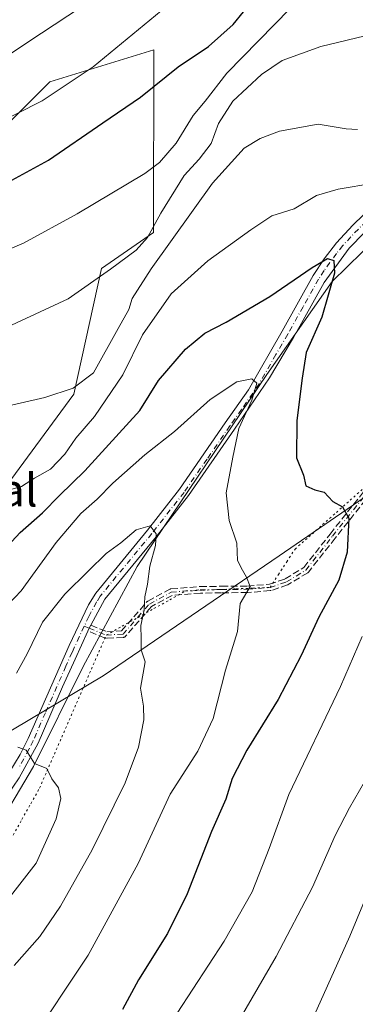
# Model space of a CAD drawing. Units: metres. Extents: x 614500 to 617969, y 4715497 to 4717868.
# Drawn here: x 617437 to 617520, y 4716992 to 4717233 of the extents above; entities that cross this region are included whole.
import ezdxf
from ezdxf.enums import TextEntityAlignment as Align

# ---------------------------------------------------------------- set-up
doc = ezdxf.new("R2010")
doc.units = ezdxf.units.M
doc.header["$MEASUREMENT"] = 0
for name, pattern in [('DGN Style 3', [2.307223458686699, 1.648016756204785, -0.6592067024819142]), ('DGN Style 4', [2.6384748266838614, 1.318413404963828, -0.6592067024819142, 0.001648016756204785, -0.6592067024819142]), ('DGN Style 5', [1.1536117293433497, 0.4944050268614355, -0.6592067024819142])]:
    doc.linetypes.add(name, pattern=pattern)
for name, color, linetype, lineweight in [('Arbolado forestal CxS', 92, 'Continuous', 0), ('Camino Cxs', 7, 'Continuous', 0), ('Camino eje', 30, 'DGN Style 4', 13), ('Corriente natural lineal', 142, 'Continuous', 13), ('Curva de nivel maestra', 30, 'Continuous', 30), ('Curva de nivel normal', 30, 'Continuous', 0), ('Matorral CxS', 135, 'Continuous', 0), ('Senda', 7, 'DGN Style 3', 0), ('Texto cartográfico', 7, 'Continuous', 0), ('Vía pecuaria eje', 92, 'DGN Style 5', 0)]:
    doc.layers.add(name, color=color, linetype=linetype, lineweight=lineweight)
doc.styles.add('Style-Arial', font='txt')

# ---------------------------------------------------------------- blocks, each defined once
blk = doc.blocks.new('*U9')
at = {"layer": 'Arbolado forestal CxS', "color": 92, "linetype": 'Continuous', "lineweight": 0}
blk.add_polyline3d([(617344.7181000002, 4716981.120300001, 775.3031000000047), (617360.1392999999, 4716997.631100001, 777.9897000000057), (617398.9983000001, 4717033.437899999, 783.7238000000071), (617428.6365, 4717055.3507, 787.3744000000006), (617457.8567000004, 4717072.676700001, 787.8307999999961), (617501.0188999996, 4717102.1053, 796.7529000000069), (617533.0689000003, 4717124.0123, 803.4038), (617564.4552999996, 4717157.3781, 811.0626999999951), (617589.9562999997, 4717171.1171, 815.7045000000071), (617625.2664999999, 4717198.594900001, 822.5121000000072), (617654.6907000003, 4717226.071699999, 828.2229999999981), (617699.7547000004, 4717252.0055, 837.546100000007), (617724.6898999996, 4717281.507300001, 844.871499999994), (617760.1171000004, 4717303.202099999, 851.6043000000063)], dxfattribs=at)

msp = doc.modelspace()

# ---------------------------------------------------------------- linework, layer by layer
at = {"layer": 'Arbolado forestal CxS', "color": 92, "linetype": 'Continuous', "lineweight": 0}
for points in [[(617926.0175999999, 4717374.499600001, 883.5957000000053), (617922.8391000004, 4717373.6325, 883.5053999999947), (617908.6753000002, 4717378.3555, 880.366399999999), (617890.1222999999, 4717372.421499999, 877.0633999999991), (617873.2653000001, 4717361.8237, 871.768200000006), (617863.8223000001, 4717357.1007, 869.6879000000046), (617857.4282999998, 4717356.058700001, 868.9342000000034), (617832.8101000005, 4717336.2919, 865.4110999999976), (617792.7821000004, 4717317.8661, 857.9321999999958), (617760.1171000004, 4717303.202099999, 851.6043000000063), (617724.6898999996, 4717281.507300001, 844.871499999994), (617699.7547000004, 4717252.0055, 837.546100000007), (617654.6907000003, 4717226.071699999, 828.2229999999981), (617625.2664999999, 4717198.594900001, 822.5121000000072), (617589.9562999997, 4717171.1171, 815.7045000000071), (617564.4552999996, 4717157.3781, 811.0626999999951), (617533.0689000003, 4717124.0123, 803.4038), (617501.0188999996, 4717102.1053, 796.7529000000069), (617457.8567000004, 4717072.676700001, 787.8307999999961), (617428.6365, 4717055.3507, 787.3744000000006), (617398.9983000001, 4717033.437899999, 783.7238000000071)], [(617926.0175999999, 4717374.499600001, 883.5957000000053), (617922.8391000004, 4717373.6325, 883.5053999999947), (617908.6753000002, 4717378.3555, 880.366399999999), (617890.1222999999, 4717372.421499999, 877.0633999999991), (617873.2653000001, 4717361.8237, 871.768200000006), (617863.8223000001, 4717357.1007, 869.6879000000046), (617857.4282999998, 4717356.058700001, 868.9342000000034), (617832.8101000005, 4717336.2919, 865.4110999999976), (617792.7821000004, 4717317.8661, 857.9321999999958), (617760.1171000004, 4717303.202099999, 851.6043000000063), (617724.6898999996, 4717281.507300001, 844.871499999994), (617699.7547000004, 4717252.0055, 837.546100000007), (617654.6907000003, 4717226.071699999, 828.2229999999981), (617625.2664999999, 4717198.594900001, 822.5121000000072), (617589.9562999997, 4717171.1171, 815.7045000000071), (617564.4552999996, 4717157.3781, 811.0626999999951), (617533.0689000003, 4717124.0123, 803.4038), (617501.0188999996, 4717102.1053, 796.7529000000069), (617457.8567000004, 4717072.676700001, 787.8307999999961), (617428.6365, 4717055.3507, 787.3744000000006), (617398.9983000001, 4717033.437899999, 783.7238000000071)], [(617398.9983000001, 4717033.437899999, 783.7238000000071), (617369.5701000001, 4717065.4827, 794.9951000000001), (617414.6941000001, 4717092.9497, 800.0304000000033), (617450.6815, 4717141.677300001, 809.9692000000068), (617457.4511000002, 4717172.4933, 816.0307999999933), (617470.1948999995, 4717181.316099999, 815.4795000000014), (617470.2984999996, 4717226.071900001, 828.5705000000017), (617444.7977, 4717218.222100001, 831.8255999999965), (617421.2583, 4717194.6691, 828.0391999999993), (617401.8888999998, 4717182.556700001, 826.4327000000048), (617401.8558999998, 4717182.5889, 826.4508999999962), (617380.6939000003, 4717170.337300001, 823.5170999999973), (617361.7593, 4717161.426899999, 821.8114999999963), (617345.0526999999, 4717156.971899999, 822.0258999999934), (617332.2285000002, 4717152.280099999, 821.6324000000022)], [(617414.6941000001, 4717092.9497, 800.0304000000033), (617450.6815, 4717141.677300001, 809.9692000000068), (617457.4511000002, 4717172.4933, 816.0307999999933), (617470.1948999995, 4717181.316099999, 815.4795000000014), (617470.2984999996, 4717226.071900001, 828.5705000000017), (617444.7977, 4717218.222100001, 831.8255999999965), (617421.2583, 4717194.6691, 828.0391999999993)], [(617533.0689000003, 4717124.0123, 803.4038), (617501.0188999996, 4717102.1053, 796.7529000000069), (617457.8567000004, 4717072.676700001, 787.8307999999961), (617428.6365, 4717055.3507, 787.3744000000006)]]:
    msp.add_polyline3d(points, dxfattribs=at)
at = {"layer": 'Camino Cxs', "color": 7, "linetype": 'Continuous', "lineweight": 0, "extrusion": (-0.1855677123488651, -0.5252095782906643, 0.8304935418203754), "elevation": -2591381.438952038, "flags": 128}
msp.add_lwpolyline([(-989259.5136935946, 3865003.297193017), (-989259.6365793818, 3865002.339611431), (-989259.7066516576, 3865001.380234604)], dxfattribs=at)
at = {"layer": 'Camino Cxs', "color": 7, "linetype": 'Continuous', "lineweight": 0}
for points in [[(617433.3000999996, 4717046.5101, 787.4731000000029), (617437.4700999996, 4717053.370100001, 790.0280000000057), (617439.4700999996, 4717057.340100001, 791.7897999999988), (617449.5100999996, 4717080.130100001, 790.1962999999961), (617454.2100999998, 4717090.110099999, 794.2734000000055), (617456.0000999998, 4717092.970100001, 795.4131000000052), (617468.7001, 4717108.380100001, 796.535799999998), (617476.5900999998, 4717118.4301, 795.3592000000062), (617487.7901, 4717134.6601, 797.1377999999969), (617493.5100999996, 4717142.720100001, 797.4931000000071), (617501.7401000002, 4717157.1501, 801.1524999999965), (617509.3400999998, 4717170.7301, 803.6940000000033), (617512.0100999996, 4717174.890100001, 802.8899999999995), (617515.0900999998, 4717178.770099999, 804.3494999999967), (617519.1001000004, 4717183.100099999, 804.1258999999991), (617526.9700999996, 4717190.7601, 805.7004000000015)], [(617433.3000999996, 4717046.5101, 787.4731000000029), (617437.4700999996, 4717053.370100001, 790.0280000000057), (617439.4700999996, 4717057.340100001, 791.7897999999988), (617449.5100999996, 4717080.130100001, 790.1962999999961), (617454.2100999998, 4717090.110099999, 794.2734000000055), (617456.0000999998, 4717092.970100001, 795.4131000000052), (617468.7001, 4717108.380100001, 796.535799999998), (617476.5900999998, 4717118.4301, 795.3592000000062), (617487.7901, 4717134.6601, 797.1377999999969), (617493.5100999996, 4717142.720100001, 797.4931000000071), (617501.7401000002, 4717157.1501, 801.1524999999965), (617509.3400999998, 4717170.7301, 803.6940000000033), (617512.0100999996, 4717174.890100001, 802.8899999999995), (617515.0900999998, 4717178.770099999, 804.3494999999967), (617519.1001000004, 4717183.100099999, 804.1258999999991), (617526.9700999996, 4717190.7601, 805.7004000000015)], [(617525.5800999999, 4717185.0601, 804.1968000000053), (617518.1201, 4717177.440099999, 804.4092999999993), (617511.9901000002, 4717169.030099999, 804.9060000000028), (617504.4901000002, 4717155.610099999, 802.021900000007), (617498.6401000004, 4717145.700099999, 799.7651999999945), (617490.0100999996, 4717133.130100001, 799.0258999999934), (617478.7701000003, 4717116.8301, 796.0994000000064), (617470.8201000001, 4717106.710100001, 797.4343999999984), (617458.2500999998, 4717091.460100001, 794.4360000000015), (617454.8180999998, 4717085.07, 790.4931999999973), (617454.4373000005, 4717084.361099999, 789.959799999997), (617454.1057000002, 4717083.633199999, 789.4253999999929), (617450.9700999996, 4717076.7501, 788.7412999999942), (617447.8701, 4717069.970100001, 788.5390000000043), (617441.9001000002, 4717056.1601, 789.8610999999946), (617437.2500999998, 4717047.6601, 789.607999999993)], [(617525.5800999999, 4717185.0601, 804.1968000000053), (617518.1201, 4717177.440099999, 804.4092999999993), (617511.9901000002, 4717169.030099999, 804.9060000000028), (617504.4901000002, 4717155.610099999, 802.021900000007), (617498.6401000004, 4717145.700099999, 799.7651999999945), (617490.0100999996, 4717133.130100001, 799.0258999999934), (617478.7701000003, 4717116.8301, 796.0994000000064), (617470.8201000001, 4717106.710100001, 797.4343999999984), (617458.2500999998, 4717091.460100001, 794.4360000000015), (617454.8180999998, 4717085.07, 790.4931999999973)], [(617454.1058, 4717083.633199999, 789.4253999999929), (617450.9700999996, 4717076.7501, 788.7412999999942), (617447.8701, 4717069.970100001, 788.5390000000043), (617441.9001000002, 4717056.1601, 789.8610999999946), (617437.2500999998, 4717047.6601, 789.607999999993), (617432.5900999998, 4717040.790100001, 785.3833000000013), (617430.2701000003, 4717038.110099999, 787.3758999999991), (617426.9801000003, 4717036.4001, 789.3778000000021), (617420.9301000005, 4717034.960100001, 789.8711000000039), (617407.4501, 4717033.6601, 789.7354999999953), (617400.8501000004, 4717032.210100001, 789.0984000000027), (617395.9901000002, 4717029.0101, 787.4337999999989), (617387.3701, 4717020.870100001, 786.2209000000004), (617358.9901000002, 4716992.3201, 779.0142000000051), (617349.0401, 4716983.3101, 779.1708000000073)]]:
    msp.add_polyline3d(points, dxfattribs=at)
at = {"layer": 'Camino eje', "color": 30, "linetype": 'DGN Style 4', "lineweight": 13, "extrusion": (0.1835372752232947, -0.07217591490631305, 0.9803594779013692), "elevation": -226359.5298789878, "flags": 128}
msp.add_lwpolyline([(4615816.002276439, 1129222.094110659), (4615816.002276439, 1129220.736735674)], dxfattribs=at)
at = {"layer": 'Camino eje', "color": 30, "linetype": 'DGN Style 4', "lineweight": 13}
for points in [[(617522.3400999998, 4717184.0801, 803.1742999999989), (617518.6101000002, 4717180.270099999, 804.2897999999988), (617516.6051000003, 4717178.1051, 804.1710000000021), (617515.0651000004, 4717176.165100001, 804.0571000000054), (617512.0000999998, 4717171.960100001, 802.4821999999986), (617510.6651, 4717169.880100001, 804.0215999999928), (617506.8651000002, 4717163.090100001, 802.4198000000034), (617503.1151000002, 4717156.380100001, 801.2075000000042), (617500.1901000004, 4717151.425100001, 802.5402999999933), (617496.0751, 4717144.210100001, 798.9233999999997), (617491.7600999996, 4717137.925100001, 797.6603999999934), (617488.9001000002, 4717133.895099999, 798.0345999999992), (617483.3000999996, 4717125.780099999, 797.2293999999966), (617477.6801000005, 4717117.630100001, 794.6768000000012), (617469.7600999996, 4717107.545100001, 796.7084000000032), (617457.1250999998, 4717092.215100001, 794.6189000000013), (617456.2301000003, 4717090.7851, 794.2372999999934), (617454.3300999999, 4717087.2501, 792.0141000000004), (617453.1989000002, 4717084.848099999, 790.2274999999936)], [(617454.4373000005, 4717084.361099999, 789.959799999997), (617458.5916999998, 4717082.6775, 789.7648999999948), (617462.7191000005, 4717082.8893, 793.3867000000029), (617469.1601, 4717090.280099999, 795.4456999999966), (617474.5301000001, 4717093.1801, 795.0641999999935), (617481.6501000002, 4717093.7601, 796.2596999999951), (617486.8501000004, 4717093.8201, 797.5206000000035), (617493.2600999996, 4717093.880100001, 801.2139000000025), (617498.7600999996, 4717094.350099999, 800.8084999999992), (617502.8201000001, 4717095.710100001, 801.8987999999954), (617507.5701000001, 4717098.610099999, 802.4226999999955), (617514.1101000002, 4717106.9301, 800.988599999997), (617524.4700999996, 4717119.970100001, 805.4095999999992)], [(617453.1989000002, 4717084.848099999, 790.2274999999936), (617451.9801000003, 4717082.2601, 788.9633999999934), (617450.2401000002, 4717078.440099999, 789.2452000000048), (617448.6901000004, 4717075.050100001, 789.2872999999963), (617443.6700999998, 4717063.655099999, 789.5031000000017), (617440.6851000005, 4717056.7501, 790.5985999999976), (617439.6851000005, 4717054.765100001, 790.9119000000064), (617437.3601000002, 4717050.515100001, 789.4214999999967)]]:
    msp.add_polyline3d(points, dxfattribs=at)
at = {"layer": 'Corriente natural lineal', "color": 142, "linetype": 'Continuous', "lineweight": 13}
msp.add_polyline3d([(617528.6901000004, 4717183.6801, 802.8678000000073), (617513.9700999996, 4717169.270099999, 800.0099999999949), (617498.0100999996, 4717146.5001, 795.8706999999995), (617466.2001, 4717099.4301, 789.414300000004), (617452.9001000002, 4717074.950099999, 787.5532999999997), (617440.7200999996, 4717050.4901, 784.8502000000008), (617430.6101000002, 4717033.4801, 783.241200000004), (617413.9501, 4717019.1501, 781.0841999999975), (617395.7901, 4717002.370100001, 778.3637000000017), (617391.8501000004, 4716998.460100001, 777.7759999999981), (617372.4401000004, 4716984.3101, 774.2630000000064)], dxfattribs=at)
at = {"layer": 'Curva de nivel maestra', "color": 30, "linetype": 'Continuous', "lineweight": 30, "flags": 128}
for points, elevation in [([(617272.6399999997, 4717101.1801), (617276.2300000006, 4717103.630100001), (617287.3499999996, 4717114.7401), (617302.5999999996, 4717132.5001), (617310.7599999999, 4717142.7501), (617316.6900000004, 4717149.920100001), (617322.0800000001, 4717157.670100001), (617325.1600000003, 4717160.850099999), (617329.3600000005, 4717162.460100001), (617339.3200000003, 4717165.120100001), (617359.2000000002, 4717171.1601), (617376.3399999999, 4717174.8301), (617391.5599999996, 4717178.960100001), (617399.5, 4717180.050100001), (617409.3300000001, 4717182.120100001), (617420.9900000002, 4717186.5101), (617429.0999999996, 4717190.720100001), (617444.4100000003, 4717199.0601), (617457.7599999999, 4717208.1601), (617467, 4717214.4801), (617476.2300000006, 4717221.890100001), (617483.6399999997, 4717226.880100001), (617489.7100000001, 4717232.2601), (617497.2800000003, 4717241.690099999)], 825.0000000000001), ([(617433.3300000001, 4717103.270099999), (617437.4800000006, 4717107.770099999), (617442.9500000002, 4717112.620100001), (617447.1500000004, 4717116.860099999), (617453.3300000001, 4717122.920100001), (617466.8300000001, 4717137.690099999), (617471.4299999997, 4717145.030099999), (617478.04, 4717152.6801), (617482.7599999999, 4717156.620100001), (617488.0300000003, 4717159.360099999), (617498.6699999999, 4717165.640100001), (617509.0499999998, 4717172.7301), (617512.8499999996, 4717174.970100001), (617514.4000000004, 4717174.420100001), (617514.5999999996, 4717171.370100001), (617511.4900000002, 4717160.590100001), (617507.5899999999, 4717151.890100001), (617506.5999999996, 4717145.5801), (617505.3499999996, 4717135.2601), (617505.2199999997, 4717126.0601), (617506.9500000002, 4717121.8101), (617507.54, 4717119.2601), (617509.7400000002, 4717118.270099999), (617512.0199999996, 4717117.720100001), (617514.1399999997, 4717115.370100001), (617516.5199999996, 4717114.110099999), (617518.04, 4717111.3201), (617517.6699999999, 4717103.0001), (617515.6200000001, 4717096.110099999), (617510.7000000002, 4717087.0701), (617506.4000000004, 4717077.6501), (617500.7400000002, 4717066.920100001), (617493.0800000001, 4717054.450099999), (617489.4600000001, 4717047.4901), (617487.9400000004, 4717042.450099999), (617484.4100000003, 4717034.530099999), (617478.4299999997, 4717019.2401), (617473.6299999999, 4717009.5801), (617466.5099999999, 4716998.200099999), (617462.5999999996, 4716990.890100001)], 800)]:
    msp.add_lwpolyline(points, dxfattribs=dict(at, elevation=elevation))
at = {"layer": 'Curva de nivel normal', "color": 30, "linetype": 'Continuous', "lineweight": 0, "flags": 128}
for points, elevation in [([(617479.0199999996, 4717241.420100001), (617455.4000000004, 4717221.860099999), (617442.9199999999, 4717213.530099999), (617423.8899999997, 4717204.0101), (617408.3300000001, 4717195.6501), (617401.4400000004, 4717192.690099999), (617396.3200000003, 4717191.470100001), (617372.5499999998, 4717187.2401), (617356.9199999999, 4717183.030099999), (617336.2199999997, 4717175.530099999), (617327.3200000003, 4717172.9801), (617324.3200000003, 4717172.6601), (617320.8600000005, 4717171.290100001), (617317.9100000003, 4717168.460100001), (617315.2800000003, 4717163.9001), (617311.0899999999, 4717158.7401), (617302.3200000003, 4717149.190099999), (617298.6200000001, 4717143.840100001), (617296.3899999997, 4717140.270099999), (617292.6500000004, 4717133.890100001), (617288.1600000003, 4717132.100099999), (617283.2000000002, 4717129.5101), (617274.2100000001, 4717122.1801), (617269.75, 4717118.0701)], 830), ([(617271.8799999999, 4717145.2601), (617275.1399999997, 4717146.780099999), (617276.5800000001, 4717148.390100001), (617281.2599999999, 4717156.0601), (617287.8399999999, 4717163.770099999), (617293.5599999996, 4717167.7601), (617299.6399999997, 4717172.5001), (617302.2000000002, 4717172.7601), (617304.0599999996, 4717173.5101), (617306.7699999996, 4717176.620100001), (617312.9600000001, 4717180.0101), (617326.6500000004, 4717185.5001), (617334.3200000003, 4717186.9001), (617342.0099999999, 4717188.960100001), (617364.79, 4717196.8201), (617394.4699999997, 4717204.4101), (617409.1600000003, 4717209.3201), (617422.9400000004, 4717216.960100001), (617439.3300000001, 4717227.940099999), (617459, 4717240.920100001)], 835), ([(617421.5599999996, 4717171.630100001), (617438.2999999998, 4717178.6801), (617451.4500000002, 4717185.880100001), (617468.0199999996, 4717195.7301), (617471.6299999999, 4717198.470100001), (617475.7699999996, 4717203.210100001), (617479.9299999997, 4717209.9301), (617482.8399999999, 4717213.4801), (617488.1900000004, 4717220.360099999), (617503.7300000006, 4717236.1601)], 820), ([(617528.5199999996, 4717231.030099999), (617511.2300000006, 4717226.850099999), (617501.7699999996, 4717223.4801), (617496.6399999997, 4717220.0001), (617489.6399999997, 4717213.450099999), (617486.0999999996, 4717208.020099999), (617484.3099999996, 4717203.120100001), (617481.3399999999, 4717199.2601), (617477.6799999997, 4717195.2601), (617471.9500000002, 4717186.040100001), (617468.7400000002, 4717180.090100001), (617465.9100000003, 4717177.0001), (617459.6500000004, 4717172.340100001), (617449.2400000002, 4717165.0601), (617434.3300000001, 4717158.100099999)], 815.0000000000001), ([(617432.3899999997, 4717138.3301), (617443.5099999999, 4717140.870100001), (617450.4500000002, 4717143.1601), (617455.4900000002, 4717146.9301), (617461.5, 4717157.7601), (617464.1699999999, 4717162.440099999), (617464.9199999999, 4717165.100099999), (617469.6399999997, 4717172.420100001), (617484.6699999999, 4717193.370100001), (617492.4199999999, 4717201.970100001), (617496.3399999999, 4717204.360099999), (617501.0899999999, 4717206.130100001), (617510.5499999998, 4717207.840100001), (617517.4199999999, 4717206.6801), (617520.2400000002, 4717206.5001)], 810), ([(617433.3700000001, 4717117.860099999), (617437.79, 4717119.090100001), (617440.9800000006, 4717121.140100001), (617444.9299999997, 4717123.3201), (617448.4199999999, 4717126.9901), (617451.1399999997, 4717130.940099999), (617455.7100000001, 4717136.2601), (617462.7000000002, 4717146.4101), (617467.4600000001, 4717156.200099999), (617474.5199999996, 4717166.270099999), (617483.4800000006, 4717174.370100001), (617494.04, 4717181.920100001), (617499.1799999997, 4717185.380100001), (617504.6600000003, 4717187.130100001), (617510.1600000003, 4717190.390100001), (617515.5, 4717191.920100001), (617524.1799999997, 4717193.360099999)], 805), ([(617439.3600000005, 4716982.050100001), (617454.1299999999, 4717004.200099999), (617466.4299999997, 4717026.6601), (617474.2699999996, 4717043.720100001), (617481.0199999996, 4717054.2501), (617484.8399999999, 4717062.2501), (617487.7999999998, 4717074.0801), (617490.7699999996, 4717083.550100001), (617491.4699999997, 4717090.4101), (617493.8799999999, 4717094.590100001), (617492.9800000006, 4717096.840100001), (617491.9699999997, 4717098.5601), (617490.8099999996, 4717100.970100001), (617490.5999999996, 4717105.1501), (617488.7000000002, 4717110.7301), (617488.0300000003, 4717117.540100001), (617489.6100000005, 4717126.2501), (617491.0999999996, 4717133.2601), (617494.3300000001, 4717140.2601), (617495.4900000002, 4717144.370100001), (617494.2699999996, 4717145.4301), (617490.6200000001, 4717144.7301), (617484.0700000003, 4717140.420100001), (617475.3300000001, 4717132.5101), (617468.04, 4717126.800100001), (617460.1699999999, 4717119.880100001), (617456.3600000005, 4717115.970100001), (617452.3700000001, 4717112.4301), (617446.2999999998, 4717105.3301), (617437.7400000002, 4717093.4901), (617428.3399999999, 4717083.700099999)], 795), ([(617436.0199999996, 4717001.7301), (617442.3300000001, 4717008.780099999), (617447.3700000001, 4717016.2601), (617455.1100000005, 4717030.030099999), (617463.2000000002, 4717046.460100001), (617466.5199999996, 4717055.210100001), (617467.8200000003, 4717061.920100001), (617467.7400000002, 4717065.2501), (617466.9800000006, 4717069.640100001), (617468.1399999997, 4717076.140100001), (617467.1600000003, 4717079.0801), (617467.1900000004, 4717081.770099999), (617467.0999999996, 4717085.050100001), (617467.9199999999, 4717088.790100001), (617468.0800000001, 4717092.050100001), (617468.6799999997, 4717095.170100001), (617469.29, 4717099.520099999), (617470.6799999997, 4717104.610099999), (617470.8600000005, 4717107.460100001), (617469.3799999999, 4717109.4301), (617465.9000000004, 4717108.450099999), (617462.1299999999, 4717105.290100001), (617458.5599999996, 4717102.6801), (617454.2699999996, 4717098.390100001), (617448.4299999997, 4717092.7301), (617443, 4717085.800100001), (617439.2300000006, 4717078.0701), (617436.5599999996, 4717073.300100001)], 790), ([(617521.3600000005, 4717082.290100001), (617516.0599999996, 4717070.090100001), (617503.3600000005, 4717043.5801), (617498.54, 4717030.360099999), (617494.3600000005, 4717019.720100001), (617487.4900000002, 4717007.700099999), (617468.29, 4716978.2401)], 805), ([(617431.6399999997, 4717014.290100001), (617441.3799999999, 4717026.7501), (617446.2999999998, 4717037.620100001), (617447.4600000001, 4717042.6601), (617446.8499999996, 4717045.270099999), (617445.2300000006, 4717047.440099999), (617444.0300000003, 4717050.0001), (617441.04, 4717051.1801), (617438.9900000002, 4717054.4801), (617436.9500000002, 4717055.220100001)], 785), ([(617521.9000000004, 4717046.700099999), (617518.2699999996, 4717040.360099999), (617514.7599999999, 4717033.5801), (617509.1799999997, 4717020.9101), (617500.25, 4717003.9101), (617485.54, 4716978.5801)], 810), ([(617507.3399999999, 4716984.5801), (617518.3300000001, 4717008.9101), (617523.2999999998, 4717020.9101)], 815.0000000000001)]:
    msp.add_lwpolyline(points, dxfattribs=dict(at, elevation=elevation))
at = {"layer": 'Matorral CxS', "color": 135, "linetype": 'Continuous', "lineweight": 0}
for points in [[(617398.9983000001, 4717033.437899999, 783.7238000000071), (617369.5701000001, 4717065.4827, 794.9951000000001), (617414.6941000001, 4717092.9497, 800.0304000000033), (617450.6815, 4717141.677300001, 809.9692000000068), (617457.4511000002, 4717172.4933, 816.0307999999933), (617470.1948999995, 4717181.316099999, 815.4795000000014), (617470.2984999996, 4717226.071900001, 828.5705000000017), (617444.7977, 4717218.222100001, 831.8255999999965), (617421.2583, 4717194.6691, 828.0391999999993), (617401.8888999998, 4717182.556700001, 826.4327000000048), (617401.8558999998, 4717182.5889, 826.4508999999962), (617380.6939000003, 4717170.337300001, 823.5170999999973), (617361.7593, 4717161.426899999, 821.8114999999963), (617345.0526999999, 4717156.971899999, 822.0258999999934), (617332.2285000002, 4717152.280099999, 821.6324000000022)], [(617421.2583, 4717194.6691, 828.0391999999993), (617444.7977, 4717218.222100001, 831.8255999999965), (617470.2984999996, 4717226.071900001, 828.5705000000017), (617470.1948999995, 4717181.316099999, 815.4795000000014), (617457.4511000002, 4717172.4933, 816.0307999999933), (617450.6815, 4717141.677300001, 809.9692000000068), (617414.6941000001, 4717092.9497, 800.0304000000033)]]:
    msp.add_polyline3d(points, dxfattribs=at)
at = {"layer": 'Senda', "color": 7, "linetype": 'DGN Style 3', "lineweight": 0, "extrusion": (-0.1855677123488651, -0.5252095782906643, 0.8304935418203754), "elevation": -2591381.438952038, "flags": 128}
msp.add_lwpolyline([(-989259.5136935946, 3865003.297193017), (-989259.6365793818, 3865002.339611431), (-989259.7066516576, 3865001.380234604)], dxfattribs=at)
at = {"layer": 'Senda', "color": 7, "linetype": 'DGN Style 3', "lineweight": 0}
for points in [[(617525.0867999997, 4717119.460200001, 805.8024000000005), (617514.7378000002, 4717106.434, 801.4600000000065), (617508.1990999999, 4717098.115700001, 803.0865999999951), (617508.1829000004, 4717098.095799999, 803.0816999999952), (617508.1287000002, 4717098.0374, 803.0619000000006), (617508.0689000003, 4717097.9846, 803.0350000000036), (617508.0042000003, 4717097.937999999, 803.0013999999939), (617507.9869999997, 4717097.927300001, 802.9918000000035), (617503.2369999997, 4717095.0273, 802.0813999999956), (617503.1577000003, 4717094.984800001, 802.0633999999991), (617503.0741999998, 4717094.951500001, 802.0430000000051), (617499.0142000001, 4717093.591499999, 800.7786000000052), (617498.9223999997, 4717093.5667, 800.7430000000023), (617498.8282000005, 4717093.552999999, 800.7078000000038), (617493.3282000005, 4717093.083000001, 801.209400000007), (617493.3198999995, 4717093.0823, 801.2115000000049), (617493.2675999999, 4717093.0801, 801.225099999996), (617486.8585000001, 4717093.020099999, 796.9051999999938), (617481.6871999997, 4717092.9604, 795.5337000000001), (617474.7625000002, 4717092.396299999, 794.5446999999986), (617469.6678999999, 4717089.645099999, 795.1111999999994), (617463.3222000003, 4717082.363700001, 793.7804999999935), (617463.2777000006, 4717082.316600001, 793.7624999999972), (617463.2178999997, 4717082.263800001, 793.7348999999958), (617463.1531999996, 4717082.2172, 793.7014000000055), (617463.0840999996, 4717082.177400001, 793.6622999999963), (617463.0114000002, 4717082.1446, 793.6178999999976), (617462.9358000001, 4717082.119200001, 793.568499999994), (617462.858, 4717082.101399999, 793.5145000000048), (617462.7789000003, 4717082.091499999, 793.4562000000006), (617462.7600999996, 4717082.090299999, 793.4418000000006), (617458.6327000001, 4717081.878500001, 789.9091000000044), (617458.5718, 4717081.877699999, 789.8554000000004), (617458.4922000002, 4717081.8837, 789.782600000006), (617458.4137000004, 4717081.897500001, 789.707899999994), (617458.3369000005, 4717081.9191, 789.631899999993), (617458.2912, 4717081.936000001, 789.5853000000062), (617454.1368000006, 4717083.6196, 789.4170000000014), (617454.1083000004, 4717083.631899999, 789.4245999999986), (617454.1057000002, 4717083.633199999, 789.4253999999929), (617454.4373000005, 4717084.361099999, 789.959799999997), (617454.8180999998, 4717085.07, 790.4931999999973), (617458.7278000005, 4717083.485500001, 790.4444999999978), (617462.3391000004, 4717083.670800001, 793.4480999999942), (617468.557, 4717090.8057, 795.825100000002), (617468.5736999996, 4717090.824200001, 795.823000000004), (617468.6308000004, 4717090.879899999, 795.8136999999988), (617468.6930999998, 4717090.9296, 795.8000999999931), (617468.7600999996, 4717090.972899999, 795.782600000006), (617468.7800000003, 4717090.983999999, 795.7768999999971), (617474.1500000004, 4717093.884, 795.6315000000033), (617474.2011000002, 4717093.909299999, 795.6561999999976), (617474.2753, 4717093.9384, 795.6854000000022), (617474.3520999998, 4717093.960000001, 795.7081999999937), (617474.4305999996, 4717093.973900001, 795.7246000000015), (617474.4652000006, 4717093.977399999, 795.7296000000061), (617481.5851999996, 4717094.557399999, 796.9765999999945), (617481.6301999995, 4717094.559800001, 796.985799999995), (617481.6409, 4717094.560000001, 796.9876999999979), (617486.8417999997, 4717094.619999999, 798.1364999999934), (617493.2222999996, 4717094.6797, 801.2069999999949), (617498.5966999996, 4717095.139000001, 800.8910999999936), (617502.4802999999, 4717096.439900001, 801.7479000000022), (617507.0301999999, 4717099.217800001, 802.1785999999993), (617513.4824000001, 4717107.426100001, 800.5402000000031), (617523.8437000001, 4717120.467700001, 805.0534000000043)], [(617525.0867999997, 4717119.460200001, 805.8024000000005), (617514.7378000002, 4717106.434, 801.4600000000065), (617508.1990999999, 4717098.115700001, 803.0865999999951), (617508.1829000004, 4717098.095799999, 803.0816999999952), (617508.1287000002, 4717098.0374, 803.0619000000006), (617508.0689000003, 4717097.9846, 803.0350000000036), (617508.0042000003, 4717097.937999999, 803.0013999999939), (617507.9869999997, 4717097.927300001, 802.9918000000035), (617503.2369999997, 4717095.0273, 802.0813999999956), (617503.1577000003, 4717094.984800001, 802.0633999999991), (617503.0741999998, 4717094.951500001, 802.0430000000051), (617499.0142000001, 4717093.591499999, 800.7786000000052), (617498.9223999997, 4717093.5667, 800.7430000000023), (617498.8282000005, 4717093.552999999, 800.7078000000038), (617493.3282000005, 4717093.083000001, 801.209400000007), (617493.3198999995, 4717093.0823, 801.2115000000049), (617493.2675999999, 4717093.0801, 801.225099999996), (617486.8585000001, 4717093.020099999, 796.9051999999938), (617481.6871999997, 4717092.9604, 795.5337000000001), (617474.7625000002, 4717092.396299999, 794.5446999999986), (617469.6678999999, 4717089.645099999, 795.1111999999994), (617463.3222000003, 4717082.363700001, 793.7804999999935), (617463.2777000006, 4717082.316600001, 793.7624999999972), (617463.2178999997, 4717082.263800001, 793.7348999999958), (617463.1531999996, 4717082.2172, 793.7014000000055), (617463.0840999996, 4717082.177400001, 793.6622999999963), (617463.0114000002, 4717082.1446, 793.6178999999976), (617462.9358000001, 4717082.119200001, 793.568499999994), (617462.858, 4717082.101399999, 793.5145000000048), (617462.7789000003, 4717082.091499999, 793.4562000000006), (617462.7600999996, 4717082.090299999, 793.4418000000006), (617458.6327000001, 4717081.878500001, 789.9091000000044), (617458.5718, 4717081.877699999, 789.8554000000004), (617458.4922000002, 4717081.8837, 789.782600000006), (617458.4137000004, 4717081.897500001, 789.707899999994), (617458.3369000005, 4717081.9191, 789.631899999993), (617458.2912, 4717081.936000001, 789.5853000000062), (617454.1368000006, 4717083.6196, 789.4170000000014), (617454.1083000004, 4717083.631899999, 789.4245999999986), (617454.1058, 4717083.633199999, 789.4253999999929)], [(617454.8180999998, 4717085.07, 790.4931999999973), (617458.7278000005, 4717083.485500001, 790.4444999999978), (617462.3391000004, 4717083.670800001, 793.4480999999942), (617468.557, 4717090.8057, 795.825100000002), (617468.5736999996, 4717090.824200001, 795.823000000004), (617468.6308000004, 4717090.879899999, 795.8136999999988), (617468.6930999998, 4717090.9296, 795.8000999999931), (617468.7600999996, 4717090.972899999, 795.782600000006), (617468.7800000003, 4717090.983999999, 795.7768999999971), (617474.1500000004, 4717093.884, 795.6315000000033), (617474.2011000002, 4717093.909299999, 795.6561999999976), (617474.2753, 4717093.9384, 795.6854000000022), (617474.3520999998, 4717093.960000001, 795.7081999999937), (617474.4305999996, 4717093.973900001, 795.7246000000015), (617474.4652000006, 4717093.977399999, 795.7296000000061), (617481.5851999996, 4717094.557399999, 796.9765999999945), (617481.6301999995, 4717094.559800001, 796.985799999995), (617481.6409, 4717094.560000001, 796.9876999999979), (617486.8417999997, 4717094.619999999, 798.1364999999934), (617493.2222999996, 4717094.6797, 801.2069999999949), (617498.5966999996, 4717095.139000001, 800.8910999999936), (617502.4802999999, 4717096.439900001, 801.7479000000022), (617507.0301999999, 4717099.217800001, 802.1785999999993), (617513.4824000001, 4717107.426100001, 800.5402000000031), (617523.8437000001, 4717120.467700001, 805.0534000000043)]]:
    msp.add_polyline3d(points, dxfattribs=at)
at = {"layer": 'Vía pecuaria eje', "color": 92, "linetype": 'DGN Style 5', "lineweight": 0}
msp.add_polyline3d([(617435.7472000001, 4717033.6818, 788.6781999999948), (617437.9122000001, 4717037.520199999, 787.0473999999958), (617440.0772000002, 4717041.3585, 791.3681000000071), (617442.2422000002, 4717045.196900001, 794.636599999998), (617444.0587999999, 4717049.361400001, 793.2937999999995), (617445.8754000004, 4717053.525900001, 790.5721999999951), (617447.6919999998, 4717057.690500001, 789.3267000000051), (617449.5086000003, 4717061.855000001, 790.1728000000003), (617451.3251999998, 4717066.019500001, 790.3105999999971), (617453.1418000003, 4717070.184, 790.9465000000056), (617454.9583999999, 4717074.3486, 791.3414000000049), (617456.7750000004, 4717078.5131, 789.7740000000049), (617458.5916999998, 4717082.6776, 789.7649999999995), (617462.4912999999, 4717084.836100001, 794.1036000000023), (617466.2089000001, 4717086.893800001, 795.343599999993), (617466.3909999998, 4717086.9946, 795.3364000000003), (617470.2906, 4717089.153100001, 794.7981000000001), (617474.1902999999, 4717091.311600001, 794.6579000000056), (617478.0899999999, 4717093.470100001, 795.5996000000015), (617482.2240000004, 4717093.6461, 796.2238000000071), (617486.1138000004, 4717093.811699999, 797.3277999999991), (617486.358, 4717093.822100001, 797.3978000000062), (617490.4919999996, 4717093.9981, 799.9416000000057), (617494.6260000002, 4717094.174100001, 800.9446999999927), (617498.7600999996, 4717094.350199999, 800.8084999999992), (617500.8068000004, 4717097.478599999, 801.4968999999984), (617502.8536, 4717100.607000001, 802.7936999999947), (617504.9003999997, 4717103.735500001, 802.8699000000051), (617508.2759999996, 4717106.729, 802.5639999999986), (617511.6516000004, 4717109.7224, 802.2400999999954), (617515.0272000004, 4717112.7159, 802.8687999999966), (617518.4029000001, 4717115.7094, 804.4811000000045), (617521.7785, 4717118.7029, 803.9144999999991)], dxfattribs=at)

# ---------------------------------------------------------------- block references
at = {"layer": 'Arbolado forestal CxS', "color": 92, "linetype": 'Continuous', "lineweight": 0}
msp.add_blockref('*U9', (0, 0), dxfattribs=at)

# ---------------------------------------------------------------- texts
at = {"layer": 'Texto cartográfico', "color": 7, "linetype": 'Continuous', "lineweight": 0, "style": 'Style-Arial'}
msp.add_text('Los Cerros del Boyeral', height=8, dxfattribs=at).set_placement((617385.2119682926, 4717118.180149999), align=Align.MIDDLE_CENTER)

doc.saveas('drawing.dxf')
